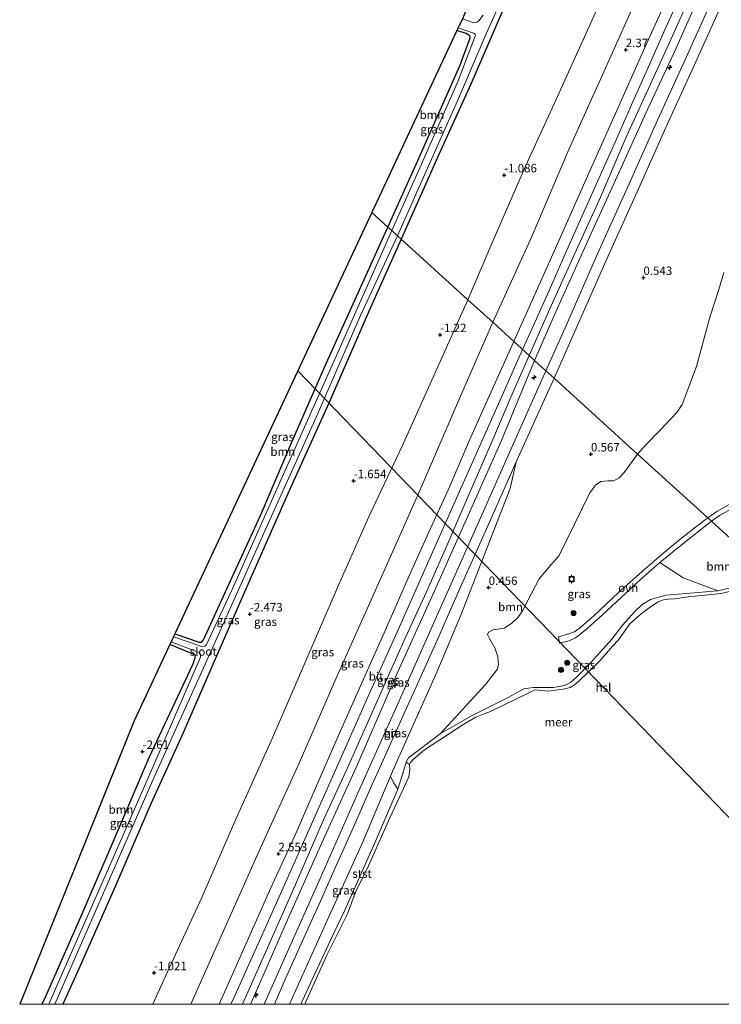
# Model space of a CAD drawing. Units: metres. Extents: x 170760 to 180003, y 487498 to 492458.
# Drawn here: x 170760 to 170967, y 487500 to 487791 of the extents above; entities that cross this region are included whole.
import ezdxf
from ezdxf.enums import TextEntityAlignment as Align

# ---------------------------------------------------------------- set-up
doc = ezdxf.new("R2010")
doc.units = ezdxf.units.M
doc.layers.get('0').update_dxf_attribs({"lineweight": 25})
for name, color, linetype, lineweight in [('B-ME-AL-OVERIG-S-B1', 7, 'Continuous', 18), ('B-ME-GR-BOOM-GV-B6', 93, 'Continuous', 18), ('B-ME-GR-BOOM-S-B1', 93, 'Continuous', 18), ('B-ME-GW-KRUINLIJN-L-B1', 93, 'Continuous', 18), ('B-ME-GW-TEENLIJN-L-B1', 93, 'Continuous', 18), ('B-ME-IE-GRASLAND-GV-B6', 93, 'Continuous', 18), ('B-ME-IE-HULPGEOMETRIE-L-B1', 53, 'Continuous', 18), ('B-ME-OB-BEKLEDING-GV-B6', 253, 'Continuous', 18), ('B-ME-OB-WATERLIJN-L-B1', 133, 'OB-WATERLIJN', 18), ('B-ME-OG-WATER-GV-B6', 153, 'Continuous', 18), ('B-ME-VH-VERH_SOORT-BITUMEN-GV-B6', 8, 'IE-TERREINAFSCHEIDING-NATUURLIJK-HOUTWAL', 18), ('B-ME-VH-VERH_SOORT-ONVERHARD-GV-B6', 8, 'Continuous', 18), ('B-ME-VV-BOLDER-S-B1', 213, 'Continuous', 18)]:
    doc.layers.add(name, color=color, linetype=linetype, lineweight=lineweight)
for name, color, linetype in [('B-ME-GW-HOOGTEPUNT-S-B1', 10, 'Continuous'), ('B-ME-GW-INSTEEKWATERGANG-L-B1', 10, 'Continuous'), ('B-ME-KG-KADASTRAAL-OPNAMEDTMGRENS-L-B1', 10, 'Continuous'), ('B-ME-KL-ELEKTRICITEIT-HOOGSP-L-B1', 10, 'Continuous')]:
    doc.layers.add(name, color=color, linetype=linetype)
doc.styles.add('NLCS-ISO', font='NLCS-ISO.TTF')
doc.linetypes.add('IE-TERREINAFSCHEIDING-NATUURLIJK-HOUTWAL', pattern='A,7,-1.5,[67,NLCS.SHX,S=0.75,R=45,X=0,Y=0],-1.5,7,-1.5,[70,NLCS.SHX,S=0.75,R=0,X=0,Y=0],-1.5', length=20)
doc.linetypes.add('OB-WATERLIJN', pattern='A,10,[32,NLCS.SHX,S=2,R=0,X=0,Y=0],-12', length=22)

# ---------------------------------------------------------------- blocks, each defined once
blk = doc.blocks.new('d26fz_FeatureWriter_4_103_FMEBLOCK2')
at = {"layer": 'B-ME-GW-INSTEEKWATERGANG-L-B1'}
for points in [[(53.12, 113.1, -2.76), (44.15, 93.06, -2.81), (31.77, 64.64, -2.87), (19.93, 38.53, -2.85), (9.12, 14.11, -2.83), (-1.59, -10.33, -2.65), (-11.78, -33.76, -2.63), (-20.95, -53.88, -2.58), (-31.36, -78.06, -2.49), (-42.24, -102.62, -2.4), (-46.91, -113.1, -2.31)], [(-53.12, -113.1, -2.35), (-52.32, -111.41, -2.36), (-41.6, -87.26, -2.48), (-32.02, -65.1, -2.6), (-21.46, -40.17, -2.61), (-8.41, -12.4, -2.71), (-7.78, -10.53, -2.75), (-7.73, -9.96, -2.74), (-8.22, -9.65, -2.74), (-15.33, -6.76, -2.79)]]:
    blk.add_polyline3d(points, dxfattribs=at)
blk = doc.blocks.new('hecto')
for p, q in [((0, 0.625), (-0.625, 0)), ((0, -0.625), (0, 0.625)), ((-0.625, 0), (0.625, 0)), ((0.625, 0), (0, -0.625))]:
    blk.add_line(p, q)
blk = doc.blocks.new('hoogtepunt')
for p, q in [((-0.5, 0), (0.5, 0)), ((0, 0.5), (0, -0.5))]:
    blk.add_line(p, q)
blk = doc.blocks.new('boom')
h = blk.add_hatch(color=256)
edge = h.paths.add_edge_path()
edge.add_arc((0, 0), 0.75, 0, 360)
blk.add_circle((0, 0), 0.75)
blk = doc.blocks.new('bolder')
for p, q in [((-0.75, 0), (-1.25, 0)), ((-0.75, 0.75), (-0.75, -0.75)), ((0.75, 0.75), (-0.75, 0.75)), ((0.75, -0.75), (0.75, 0.75)), ((0.75, 0), (1.25, 0)), ((-0.75, -0.75), (0.75, -0.75))]:
    blk.add_line(p, q)
blk.add_circle((0, 0), 0.673)

msp = doc.modelspace()

# ---------------------------------------------------------------- linework, layer by layer
at = {"layer": 'B-ME-GR-BOOM-GV-B6'}
for points in [[(170967.816, 487716.309, 0.898), (170966.323, 487711.289, 0.96), (170963.684, 487703.174, 0.975), (170959.801, 487688.509, 0.991), (170955.52, 487677.346, 1.029), (170953.922, 487674.902, 1.068), (170949.139, 487669.818, 1.053), (170944.783, 487665.4, 0.898), (170942.344, 487662.641, 0.847), (170917.629, 487685.099, 1.074), (170923.72, 487698.679, 1.074), (170933.3, 487720.537, 1.122), (170942.703, 487741.234, 1.186), (170951.074, 487760.054, 1.21), (170959.049, 487777.486, 1.31), (170966.238, 487793.529, 1.353)], [(170868.498, 487729.745, -2.714), (170863.733, 487734.074, -2.526), (170888.917, 487787.892, -2.864), (170891.665, 487786.945, -2.868), (170892.758, 487786.272, -2.901), (170892.808, 487785.694, -2.879), (170889.727, 487777.453, -2.731), (170876.976, 487748.535, -2.726), (170868.498, 487729.745, -2.714)], [(170868.498, 487729.745, -2.714), (170861.1, 487713.4, -2.834), (170850.206, 487689.415, -2.915), (170839.714, 487665.321, -2.781), (170830.78, 487644.514, -2.7), (170820.856, 487622.805, -2.773), (170813.933, 487607.784, -2.822), (170813.342, 487607.059, -2.818), (170812.654, 487607.05, -2.83), (170805.469, 487609.56, -2.816), (170863.733, 487734.074, -2.526), (170868.498, 487729.745, -2.714)], [(170942.344, 487662.641, 0.847), (170938.411, 487657.203, 0.694), (170936.83, 487655.577, 0.669), (170935.238, 487654.753, 0.629), (170933.521, 487654.729, 0.596), (170931.461, 487654.586, 0.613), (170929.874, 487653.419, 0.588), (170928.186, 487651.219, 0.572), (170919.168, 487632.653, 0.491), (170916.97, 487630.16, 0.426), (170913.252, 487625.756, 0.443), (170909.959, 487619.582, 0.467), (170908.344, 487616.296, 0.483), (170906.995, 487614.444, 0.467), (170905.018, 487612.527, 0.426), (170902.918, 487611.18, 0.443), (170899.603, 487610.676, 0.564), (170898.239, 487609.97, 0.588), (170897.905, 487609.278, 0.588), (170898.611, 487607.913, 0.556), (170900.078, 487605.357, 0.426), (170900.975, 487602.678, 0.394), (170901.179, 487600.333, 0.378), (170900.797, 487599.01, 0.37), (170897.422, 487594.611, 0.329), (170883.946, 487579.978, 0.113), (170874.625, 487572.89, -0.013), (170873.899, 487571.563, 0.052), (170873.186, 487569.262, 0.044), (170871.404, 487563.596, 0.056), (170870.234, 487565.413, 0.104), (170869.259, 487567.392, 0.165), (170870.828, 487571.126, 0.182), (170882.958, 487598.202, 0.294), (170890.093, 487614.988, 0.35), (170904.693, 487652.497, 0.967), (170906.446, 487660.371, 1.142), (170917.629, 487685.099, 1.074), (170942.344, 487662.641, 0.847)], [(170997.182, 487642.177, 0.208), (170993.383, 487640.6, 0.239), (170987.33, 487638.02, 0.187), (170984.405, 487636.3, 0.195), (170982.771, 487634.832, 0.195), (170980.646, 487632.564, 0.195), (170978.544, 487629.746, 0.226), (170964.205, 487642.775, 0.361), (170966.571, 487644.468, 0.373), (170970.763, 487646.874, 0.382), (170976.312, 487649.349, 0.43), (170983.309, 487652.478, 0.37), (170990.435, 487655.828, 0.37), (170993.982, 487657.819, 0.357), (170997.534, 487655.066, 0.461), (170998.244, 487653.387, 0.469), (170998.596, 487649.838, 0.461), (170998.279, 487645.824, 0.373), (170997.182, 487642.177, 0.208)], [(170978.544, 487629.746, 0.226), (170975.668, 487626.556, 0.193), (170973.97, 487625.101, 0.169), (170972.011, 487623.899, 0.161), (170969.789, 487623.067, 0.161), (170966.05, 487622.241, 0.153), (170955.788, 487626.043, 0.247), (170948.907, 487630.588, 0.215), (170954.203, 487634.93, 0.243), (170958.594, 487638.4, 0.28), (170964.205, 487642.775, 0.361), (170978.544, 487629.746, 0.226)], [(170766.172, 487500, -2.346), (170759.573, 487500, -2.081), (170793.416, 487583.801, -2.538), (170803.959, 487606.332, -2.787), (170811.072, 487603.447, -2.741), (170811.563, 487603.138, -2.741), (170811.514, 487602.565, -2.753), (170810.881, 487600.694, -2.709), (170797.834, 487572.926, -2.611), (170787.267, 487548, -2.603), (170777.694, 487525.838, -2.478), (170766.974, 487501.683, -2.364), (170766.172, 487500, -2.346)]]:
    msp.add_polyline3d(points, dxfattribs=at)
at = {"layer": 'B-ME-GW-INSTEEKWATERGANG-L-B1'}
for points in [[(171013.11, 488030.559, -2.83), (171003.83, 488013.67, -2.748), (170991.59, 487990.24, -2.721), (170978.973, 487964.373, -2.726), (170966.855, 487938.63, -2.715), (170956.913, 487916.094, -2.682), (170950.278, 487900.144, -2.644), (170942.237, 487883.048, -2.791), (170931.435, 487859.068, -2.748), (170920.569, 487834.469, -2.759), (170910.954, 487812.981, -2.764), (170902.231, 487793.209, -2.748), (170893.036, 487772, -2.726), (170883.522, 487751.247, -2.775), (170872.409, 487726.191, -2.761)], [(170868.498, 487729.745, -2.714), (170876.976, 487748.535, -2.726), (170889.727, 487777.453, -2.731), (170892.808, 487785.694, -2.879), (170892.758, 487786.272, -2.901), (170891.665, 487786.945, -2.868), (170888.917, 487787.892, -2.864)], [(170805.469, 487609.56, -2.816), (170812.654, 487607.05, -2.83), (170813.342, 487607.059, -2.818), (170813.933, 487607.784, -2.822), (170820.856, 487622.805, -2.773), (170830.78, 487644.514, -2.7), (170839.714, 487665.321, -2.781), (170850.206, 487689.415, -2.915), (170861.1, 487713.4, -2.834), (170868.498, 487729.745, -2.714)]]:
    msp.add_polyline3d(points, dxfattribs=at)
at = {"layer": 'B-ME-GW-KRUINLIJN-L-B1'}
for points in [[(171040.958, 488008.606, 2.503), (171032.797, 487993.863, 2.43), (171022.728, 487974.779, 2.374), (171015.527, 487959.815, 2.3), (171005.042, 487937.535, 2.351), (170994.329, 487914.693, 2.306), (170984.523, 487892.306, 2.21), (170974.475, 487870.075, 2.199), (170964.133, 487846.562, 2.176), (170953.942, 487823.53, 2.199), (170943.012, 487799.488, 2.238), (170933.277, 487777.581, 2.131), (170921.965, 487752.735, 2.176), (170911.068, 487727.02, 2.221), (170899.472, 487701.599, 2.227)], [(171049.842, 488001.604, 2.925), (171041.109, 487985.338, 2.905), (171033.365, 487970.445, 2.901), (171026.559, 487956.584, 2.881), (171019.516, 487941.845, 2.893), (171012.856, 487927.734, 2.782), (171004.499, 487909.558, 2.723), (170994.722, 487887.606, 2.682), (170985, 487865.655, 2.602), (170975.141, 487843.56, 2.658), (170970.254, 487832.499, 2.777), (170965.422, 487821.496, 2.691), (170960.478, 487810.434, 2.845), (170955.642, 487799.656, 2.694), (170950.776, 487788.962, 2.665), (170945.89, 487777.845, 2.829), (170940.919, 487766.755, 2.747), (170936.059, 487755.723, 2.713), (170931.33, 487745.229, 2.713), (170926.306, 487733.968, 2.763), (170921.362, 487722.906, 2.649), (170916.53, 487711.903, 2.841), (170911.561, 487700.7, 2.829), (170908.329, 487693.55, 2.821)], [(170911.875, 487690.327, 2.709), (170917.731, 487703.78, 2.726), (170927.542, 487725.479, 2.674), (170936.33, 487744.678, 2.662), (170945.412, 487764.7, 2.63), (170953.608, 487782.477, 2.678), (170963.383, 487804.543, 2.662), (170973.441, 487826.613, 2.622), (170983.602, 487849.137, 2.61), (170993.722, 487870.87, 2.574), (171003.992, 487895.059, 2.646), (171014.647, 487918.269, 2.634), (171026.873, 487944.779, 2.582), (171038.101, 487967.549, 2.654), (171047.531, 487985.632, 2.622), (171054.25, 487998.129, 2.634)], [(170899.472, 487701.599, 2.227), (170889.65, 487679.072, 2.067), (170877.889, 487651.86, 2.175), (170866.119, 487625.326, 2.123), (170853.498, 487597.057, 2.203), (170842.281, 487571.321, 2.183), (170830.883, 487546.429, 2.175), (170819.578, 487521.002, 2.211), (170810.213, 487500, 2.243)], [(170908.329, 487693.55, 2.821), (170901.857, 487679.05, 2.716), (170891.97, 487656.739, 2.716), (170882.053, 487634.513, 2.805), (170872.333, 487612.491, 2.813), (170862.498, 487590.582, 2.809), (170852.499, 487568.097, 2.874), (170842.721, 487546.132, 2.801), (170832.665, 487523.589, 2.817), (170822.996, 487502.083, 2.854), (170822.056, 487500, 2.853)], [(170827.829, 487500, 2.631), (170828.835, 487502.2, 2.622), (170839.177, 487525.835, 2.65), (170849.472, 487548.848, 2.658), (170859.47, 487570.869, 2.642), (170870.96, 487597.23, 2.586), (170881.506, 487620.444, 2.558), (170891.774, 487643.372, 2.443), (170902.011, 487666.44, 2.498), (170911.875, 487690.327, 2.709)], [(170834.902, 487500, 1.133), (170837.973, 487507.094, 1.114), (170843.642, 487519.624, 1.13), (170848.517, 487530.478, 1.122), (170853.251, 487541.244, 1.222), (170858.262, 487552.354, 1.214), (170863.381, 487563.916, 1.222), (170867.954, 487574.116, 1.206), (170873.485, 487586.447, 1.186), (170878.333, 487597.102, 1.218), (170883.974, 487609.66, 1.258), (170889.804, 487622.87, 1.25), (170898.124, 487641.677, 1.11), (170906.446, 487660.371, 1.142)], [(170969.789, 487623.067, 0.161), (170966.05, 487622.241, 0.153), (170956.726, 487621.481, 0.129), (170950.749, 487620.968, 0.129), (170946.186, 487619.645, 0.169), (170943.657, 487618.207, 0.214), (170941.454, 487616.057, 0.242), (170937.987, 487612.143, 0.258), (170934.752, 487607.946, 0.23), (170928.606, 487601.103, 0.169), (170924.287, 487596.662, 0.121), (170922.476, 487595.147, 0.133), (170920.626, 487594.291, 0.145), (170917.485, 487593.675, 0.137), (170911.473, 487593.648, 0.121), (170908.673, 487593.208, 0.113), (170904.012, 487590.681, 0.161), (170893.178, 487585.289, 0.169), (170883.946, 487579.978, 0.113), (170874.625, 487572.89, -0.013), (170873.899, 487571.563, 0.052), (170873.186, 487569.262, 0.044), (170871.404, 487563.596, 0.056), (170864.582, 487547.753, 0.108), (170855.726, 487527.786, 0.113), (170852.275, 487520.637, 0.084), (170844.938, 487504.729, 0.121), (170842.77, 487500, 0.109)]]:
    msp.add_polyline3d(points, dxfattribs=at)
at = {"layer": 'B-ME-GW-TEENLIJN-L-B1'}
for points in [[(170892.168, 487708.235, -0.568), (170898.663, 487723.551, -0.601), (170909.23, 487747.785, -0.556), (170917.639, 487766.199, -0.449), (170928.53, 487790.121, -0.421), (170937.387, 487810.058, -0.568), (170947.264, 487832.924, -0.838), (170957.124, 487854.555, -0.934), (170966.431, 487875.935, -0.917), (170976.962, 487899.97, -0.827), (170987.999, 487924.611, -0.77), (170998.578, 487948.208, -0.804), (171008.576, 487968.925, -0.737), (171021.424, 487994.718, -0.906), (171031.321, 488016.203, -1.132)], [(171057.609, 487995.481, 1.444), (171050.263, 487981.864, 1.436), (171043.201, 487968.083, 1.428), (171034.519, 487950.662, 1.456), (171026.805, 487934.247, 1.448), (171018.664, 487916.527, 1.464), (171010.715, 487899.12, 1.452), (171002.88, 487881.66, 1.452), (170995.609, 487865.591, 1.492), (170987.361, 487847.644, 1.476), (170979.845, 487831.148, 1.484), (170971.738, 487813.174, 1.472), (170963.413, 487794.802, 1.436), (170956.226, 487778.764, 1.392), (170948.249, 487761.328, 1.293), (170939.877, 487742.504, 1.269), (170930.47, 487721.799, 1.205), (170920.887, 487699.935, 1.157), (170915.216, 487687.292, 1.157)], [(170892.168, 487708.235, -0.568), (170884.415, 487691.083, -0.738), (170872.69, 487665.023, -0.864), (170863.202, 487644.982, -0.905), (170853.843, 487623.854, -0.892), (170844.186, 487601.547, -0.82), (170834.392, 487578.752, -0.791), (170823.497, 487554.766, -0.617), (170813.451, 487531.595, -0.609), (170803.274, 487509.567, -0.73), (170798.919, 487500, -0.713)], [(170915.216, 487687.292, 1.157), (170905.663, 487665.786, 1.221), (170894.767, 487641.296, 1.229), (170883.16, 487615.216, 1.293), (170871.444, 487588.851, 1.277), (170859.889, 487563.11, 1.289), (170848.037, 487536.32, 1.245), (170837.004, 487511.575, 1.221), (170831.899, 487500, 1.219)], [(170890.093, 487614.988, 0.35), (170904.693, 487652.497, 0.967), (170906.446, 487660.371, 1.142)], [(170839.393, 487500, 0.03), (170850.004, 487523.714, -0.009), (170861.209, 487548.236, 0.079), (170869.259, 487567.392, 0.165), (170870.828, 487571.126, 0.182), (170882.958, 487598.202, 0.294), (170890.093, 487614.988, 0.35)]]:
    msp.add_polyline3d(points, dxfattribs=at)
at = {"layer": 'B-ME-IE-GRASLAND-GV-B6'}
for points in [[(170902.231, 487793.209, -2.748), (170893.036, 487772, -2.726), (170883.522, 487751.247, -2.775), (170872.409, 487726.191, -2.761), (170871.372, 487727.133, -3.586), (170878.185, 487742.697, -3.586), (170889.094, 487767.104, -3.586), (170897.508, 487786.87, -3.586), (170907.646, 487809.217, -3.586)], [(170937.387, 487810.058, -0.568), (170928.53, 487790.121, -0.421), (170917.639, 487766.199, -0.449), (170909.23, 487747.785, -0.556), (170898.663, 487723.551, -0.601), (170892.168, 487708.235, -0.568), (170872.409, 487726.191, -2.761), (170883.522, 487751.247, -2.775), (170893.036, 487772, -2.726), (170902.231, 487793.209, -2.748)], [(170943.012, 487799.488, 2.238), (170933.277, 487777.581, 2.131), (170921.965, 487752.735, 2.176), (170911.068, 487727.02, 2.221), (170899.472, 487701.599, 2.227), (170892.168, 487708.235, -0.568), (170898.663, 487723.551, -0.601), (170909.23, 487747.785, -0.556), (170917.639, 487766.199, -0.449), (170928.53, 487790.121, -0.421), (170937.387, 487810.058, -0.568)], [(170963.383, 487804.543, 2.662), (170953.608, 487782.477, 2.678), (170945.412, 487764.7, 2.63), (170936.33, 487744.678, 2.662), (170927.542, 487725.479, 2.674), (170917.731, 487703.78, 2.726), (170911.875, 487690.327, 2.709), (170910.262, 487691.793, 2.785), (170916.741, 487706.496, 2.769), (170924.148, 487722.82, 2.777), (170931.044, 487737.867, 2.777), (170938.943, 487756.372, 2.837), (170945.111, 487769.684, 2.821), (170951.761, 487784.359, 2.769), (170958.787, 487799.943, 2.781)], [(170963.413, 487794.802, 1.436), (170956.226, 487778.764, 1.392), (170948.249, 487761.328, 1.293), (170939.877, 487742.504, 1.269), (170930.47, 487721.799, 1.205), (170920.887, 487699.935, 1.157), (170915.216, 487687.292, 1.157), (170911.875, 487690.327, 2.709), (170917.731, 487703.78, 2.726), (170927.542, 487725.479, 2.674), (170936.33, 487744.678, 2.662), (170945.412, 487764.7, 2.63), (170953.608, 487782.477, 2.678), (170963.383, 487804.543, 2.662)], [(170951.785, 487799.046, 2.613), (170944.112, 487781.927, 2.685), (170936.574, 487765.121, 2.689), (170927.903, 487745.699, 2.701), (170920.154, 487728.155, 2.653), (170911.941, 487709.841, 2.697), (170905.735, 487695.907, 2.675), (170899.472, 487701.599, 2.227), (170911.068, 487727.02, 2.221), (170921.965, 487752.735, 2.176), (170933.277, 487777.581, 2.131), (170943.012, 487799.488, 2.238)], [(170896.628, 487792.41, -3.586), (170895.35, 487790.687, -3.586), (170894.778, 487790.329, -3.586), (170893.894, 487790.118, -3.586), (170890.506, 487791.289, -3.586)], [(170869.631, 487728.715, -3.586), (170868.498, 487729.745, -2.714), (170876.976, 487748.535, -2.726), (170889.727, 487777.453, -2.731), (170892.808, 487785.694, -2.879), (170892.758, 487786.272, -2.901), (170891.665, 487786.945, -2.868), (170888.917, 487787.892, -2.864), (170889.263, 487788.633, -3.586), (170893.8, 487787.03, -3.586), (170894.307, 487786.769, -3.586), (170894.428, 487786.501, -3.586), (170889.289, 487772.973, -3.586), (170878.719, 487748.997, -3.586), (170869.631, 487728.715, -3.586)], [(170869.631, 487728.715, -3.586), (170853.309, 487691.821, -3.598), (170836.787, 487654.93, -3.598), (170822.418, 487622.584, -3.598), (170814.803, 487606.344, -3.598), (170814.317, 487605.845, -3.598), (170813.498, 487605.751, -3.598), (170805.054, 487608.673, -3.598), (170805.469, 487609.56, -2.816), (170812.654, 487607.05, -2.83), (170813.342, 487607.059, -2.818), (170813.933, 487607.784, -2.822), (170820.856, 487622.805, -2.773), (170830.78, 487644.514, -2.7), (170839.714, 487665.321, -2.781), (170850.206, 487689.415, -2.915), (170861.1, 487713.4, -2.834), (170868.498, 487729.745, -2.714), (170869.631, 487728.715, -3.586)], [(170770.009, 487500, -3.586), (170782.27, 487528.258, -3.586), (170799.617, 487567.829, -3.586), (170816.743, 487605.591, -3.586), (170831.791, 487639.301, -3.586), (170847.321, 487673.756, -3.586), (170860.369, 487703.661, -3.586), (170871.372, 487727.133, -3.586), (170872.409, 487726.191, -2.761), (170863.436, 487706.157, -2.814), (170851.056, 487677.739, -2.866), (170839.217, 487651.621, -2.854), (170828.415, 487627.207, -2.826), (170817.699, 487602.766, -2.652), (170807.513, 487579.335, -2.627), (170798.34, 487559.212, -2.579), (170787.935, 487535.033, -2.49), (170777.049, 487510.474, -2.397), (170772.377, 487500, -2.306), (170770.009, 487500, -3.586)], [(170772.377, 487500, -2.306), (170777.049, 487510.474, -2.397), (170787.935, 487535.033, -2.49), (170798.34, 487559.212, -2.579), (170807.513, 487579.335, -2.627), (170817.699, 487602.766, -2.652), (170828.415, 487627.207, -2.826), (170839.217, 487651.621, -2.854), (170851.056, 487677.739, -2.866), (170863.436, 487706.157, -2.814), (170872.409, 487726.191, -2.761), (170892.168, 487708.235, -0.568), (170884.415, 487691.083, -0.738), (170872.69, 487665.023, -0.864), (170863.202, 487644.982, -0.905), (170853.843, 487623.854, -0.892), (170844.186, 487601.547, -0.82), (170834.392, 487578.752, -0.791), (170823.497, 487554.766, -0.617), (170813.451, 487531.595, -0.609), (170803.274, 487509.567, -0.73), (170798.919, 487500, -0.713), (170772.377, 487500, -2.306)], [(170970.1, 487648.177, 0.394), (170965.78, 487645.698, 0.386), (170963.1, 487643.779, 0.372), (170942.344, 487662.641, 0.847), (170944.783, 487665.4, 0.898), (170949.139, 487669.818, 1.053), (170953.922, 487674.902, 1.068), (170955.52, 487677.346, 1.029), (170959.801, 487688.509, 0.991), (170963.684, 487703.174, 0.975), (170966.323, 487711.289, 0.96), (170967.816, 487716.309, 0.898)], [(170798.919, 487500, -0.713), (170803.274, 487509.567, -0.73), (170813.451, 487531.595, -0.609), (170823.497, 487554.766, -0.617), (170834.392, 487578.752, -0.791), (170844.186, 487601.547, -0.82), (170853.843, 487623.854, -0.892), (170863.202, 487644.982, -0.905), (170872.69, 487665.023, -0.864), (170884.415, 487691.083, -0.738), (170892.168, 487708.235, -0.568), (170899.472, 487701.599, 2.227), (170889.65, 487679.072, 2.067), (170877.889, 487651.86, 2.175), (170866.119, 487625.326, 2.123), (170853.498, 487597.057, 2.203), (170842.281, 487571.321, 2.183), (170830.883, 487546.429, 2.175), (170819.578, 487521.002, 2.211), (170810.213, 487500, 2.243), (170798.919, 487500, -0.713)], [(170810.213, 487500, 2.243), (170819.578, 487521.002, 2.211), (170830.883, 487546.429, 2.175), (170842.281, 487571.321, 2.183), (170853.498, 487597.057, 2.203), (170866.119, 487625.326, 2.123), (170877.889, 487651.86, 2.175), (170889.65, 487679.072, 2.067), (170899.472, 487701.599, 2.227), (170905.735, 487695.907, 2.675), (170898.038, 487678.869, 2.586), (170892.649, 487666.762, 2.546), (170886.461, 487652.437, 2.606), (170880.512, 487639.406, 2.623), (170874.342, 487625.798, 2.643), (170867.346, 487609.83, 2.643), (170860.903, 487595.244, 2.704), (170853.821, 487579.304, 2.683), (170847.074, 487563.94, 2.691), (170840.94, 487549.789, 2.691), (170833.907, 487534.422, 2.716), (170826.102, 487516.866, 2.72), (170818.541, 487500, 2.742), (170810.213, 487500, 2.243)], [(170827.829, 487500, 2.631), (170825.49, 487500, 2.745), (170831.328, 487513.138, 2.783), (170840.216, 487533.143, 2.742), (170849.457, 487554.5, 2.767), (170856.159, 487569.003, 2.807), (170862.659, 487583.589, 2.755), (170868.628, 487597.223, 2.751), (170873.602, 487608.264, 2.657), (170879.943, 487621.931, 2.694), (170885.44, 487634.441, 2.666), (170892.322, 487650.408, 2.657), (170899.205, 487666.26, 2.637), (170904.836, 487679.488, 2.662), (170910.262, 487691.793, 2.785), (170911.875, 487690.327, 2.709), (170902.011, 487666.44, 2.498), (170891.774, 487643.372, 2.443), (170881.506, 487620.444, 2.558), (170870.96, 487597.23, 2.586), (170859.47, 487570.869, 2.642), (170849.472, 487548.848, 2.658), (170839.177, 487525.835, 2.65), (170828.835, 487502.2, 2.622), (170827.829, 487500, 2.631)], [(170827.829, 487500, 2.631), (170828.835, 487502.2, 2.622), (170839.177, 487525.835, 2.65), (170849.472, 487548.848, 2.658), (170859.47, 487570.869, 2.642), (170870.96, 487597.23, 2.586), (170881.506, 487620.444, 2.558), (170891.774, 487643.372, 2.443), (170902.011, 487666.44, 2.498), (170911.875, 487690.327, 2.709), (170915.216, 487687.292, 1.157), (170905.663, 487665.786, 1.221), (170894.767, 487641.296, 1.229), (170883.16, 487615.216, 1.293), (170871.444, 487588.851, 1.277), (170859.889, 487563.11, 1.289), (170848.037, 487536.32, 1.245), (170837.004, 487511.575, 1.221), (170831.899, 487500, 1.219), (170827.829, 487500, 2.631)], [(170963.1, 487643.779, 0.372), (170959.502, 487641.077, 0.28), (170954.856, 487637.403, 0.251), (170950.24, 487633.586, 0.268), (170944.635, 487628.809, 0.231), (170936.571, 487621.621, 0.182), (170929.361, 487614.789, 0.15), (170925.058, 487611.119, 0.182), (170923.668, 487610.155, 0.178), (170922.215, 487609.59, 0.158), (170918.992, 487608.6, 0.142), (170919.218, 487606.798, 0.158), (170922.102, 487607.44, 0.207), (170923.951, 487608.354, 0.223), (170925.567, 487609.551, 0.231), (170927.522, 487611.154, 0.215), (170932.019, 487615.256, 0.178), (170937.562, 487620.375, 0.219), (170943.219, 487625.553, 0.215), (170948.907, 487630.588, 0.215), (170955.788, 487626.043, 0.247), (170966.05, 487622.241, 0.153), (170956.726, 487621.481, 0.129), (170950.749, 487620.968, 0.129), (170946.186, 487619.645, 0.169), (170943.657, 487618.207, 0.214), (170941.454, 487616.057, 0.242), (170937.987, 487612.143, 0.258), (170934.752, 487607.946, 0.23), (170928.606, 487601.103, 0.169), (170924.287, 487596.662, 0.121), (170922.476, 487595.147, 0.133), (170920.626, 487594.291, 0.145), (170917.485, 487593.675, 0.137), (170911.473, 487593.648, 0.121), (170908.673, 487593.208, 0.113), (170904.012, 487590.681, 0.161), (170893.178, 487585.289, 0.169), (170883.946, 487579.978, 0.113), (170897.422, 487594.611, 0.329), (170900.797, 487599.01, 0.37), (170901.179, 487600.333, 0.378), (170900.975, 487602.678, 0.394), (170900.078, 487605.357, 0.426), (170898.611, 487607.913, 0.556), (170897.905, 487609.278, 0.588), (170898.239, 487609.97, 0.588), (170899.603, 487610.676, 0.564), (170902.918, 487611.18, 0.443), (170905.018, 487612.527, 0.426), (170906.995, 487614.444, 0.467), (170908.344, 487616.296, 0.483), (170909.959, 487619.582, 0.467), (170913.252, 487625.756, 0.443), (170916.97, 487630.16, 0.426), (170919.168, 487632.653, 0.491), (170928.186, 487651.219, 0.572), (170929.874, 487653.419, 0.588), (170931.461, 487654.586, 0.613), (170933.521, 487654.729, 0.596), (170935.238, 487654.753, 0.629), (170936.83, 487655.577, 0.669), (170938.411, 487657.203, 0.694), (170942.344, 487662.641, 0.847), (170963.1, 487643.779, 0.372)], [(170834.902, 487500, 1.133), (170837.973, 487507.094, 1.114), (170843.642, 487519.624, 1.13), (170848.517, 487530.478, 1.122), (170853.251, 487541.244, 1.222), (170858.262, 487552.354, 1.214), (170863.381, 487563.916, 1.222), (170867.954, 487574.116, 1.206), (170873.485, 487586.447, 1.186), (170878.333, 487597.102, 1.218), (170883.974, 487609.66, 1.258), (170889.804, 487622.87, 1.25), (170898.124, 487641.677, 1.11), (170906.446, 487660.371, 1.142), (170904.693, 487652.497, 0.967), (170890.093, 487614.988, 0.35), (170882.958, 487598.202, 0.294), (170870.828, 487571.126, 0.182), (170869.259, 487567.392, 0.165), (170861.209, 487548.236, 0.079), (170850.004, 487523.714, -0.009), (170839.393, 487500, 0.03), (170834.902, 487500, 1.133)], [(170971.117, 487622.463, -0.199), (170967.066, 487621.39, -0.199), (170957.395, 487620.436, -0.199), (170953.394, 487619.872, -0.199), (170951.504, 487619.761, -0.199), (170950.038, 487619.571, -0.199), (170948.437, 487619.013, -0.199), (170946.2, 487617.457, -0.199), (170943.349, 487615.384, -0.199), (170940.002, 487612.458, -0.199), (170938.368, 487610.148, -0.199), (170936.708, 487607.697, -0.199), (170934.955, 487605.893, -0.199), (170931.23, 487601.663, -0.199), (170928.056, 487598.513, -0.199), (170924.852, 487595.447, -0.199), (170923.819, 487594.557, -0.199), (170922.42, 487593.691, -0.199), (170920.282, 487593.153, -0.199), (170915.856, 487592.611, -0.199), (170913.029, 487592.911, -0.199), (170911.984, 487592.924, -0.199), (170910.385, 487592.196, -0.199), (170898.859, 487586.586, -0.199), (170896.921, 487585.853, -0.199), (170894.535, 487584.888, -0.199), (170890.979, 487582.777, -0.199), (170879.338, 487575.274, -0.199), (170875.99, 487572.404, -0.199), (170875.128, 487571.46, -0.199), (170874.826, 487570.863, -0.199), (170873.899, 487571.563, 0.052), (170874.625, 487572.89, -0.013), (170883.946, 487579.978, 0.113), (170893.178, 487585.289, 0.169), (170904.012, 487590.681, 0.161), (170908.673, 487593.208, 0.113), (170911.473, 487593.648, 0.121), (170917.485, 487593.675, 0.137), (170920.626, 487594.291, 0.145), (170922.476, 487595.147, 0.133), (170924.287, 487596.662, 0.121), (170928.606, 487601.103, 0.169), (170934.752, 487607.946, 0.23), (170937.987, 487612.143, 0.258), (170941.454, 487616.057, 0.242), (170943.657, 487618.207, 0.214), (170946.186, 487619.645, 0.169), (170950.749, 487620.968, 0.129), (170956.726, 487621.481, 0.129), (170966.05, 487622.241, 0.153), (170969.789, 487623.067, 0.161)], [(170768.231, 487500, -3.586), (170766.172, 487500, -2.346), (170766.974, 487501.683, -2.364), (170777.694, 487525.838, -2.478), (170787.267, 487548, -2.603), (170797.834, 487572.926, -2.611), (170810.881, 487600.694, -2.709), (170811.514, 487602.565, -2.753), (170811.563, 487603.138, -2.741), (170811.072, 487603.447, -2.741), (170803.959, 487606.332, -2.787), (170804.331, 487607.127, -3.598), (170812.826, 487603.894, -3.598), (170813.037, 487603.446, -3.598), (170813.09, 487602.584, -3.586), (170799.923, 487572.391, -3.586), (170785.881, 487540.132, -3.586), (170771.596, 487507.706, -3.586), (170768.231, 487500, -3.586)], [(170839.393, 487500, 0.03), (170850.004, 487523.714, -0.009), (170861.209, 487548.236, 0.079), (170869.259, 487567.392, 0.165), (170870.234, 487565.413, 0.104), (170871.404, 487563.596, 0.056), (170864.582, 487547.753, 0.108), (170855.726, 487527.786, 0.113), (170852.275, 487520.637, 0.084), (170844.938, 487504.729, 0.121), (170842.77, 487500, 0.109), (170839.393, 487500, 0.03)]]:
    msp.add_polyline3d(points, dxfattribs=at)
at = {"layer": 'B-ME-IE-HULPGEOMETRIE-L-B1'}
msp.add_polyline3d([(170863.733, 487734.074, -2.526), (170868.498, 487729.745, -2.714), (170869.631, 487728.715, -3.586), (170871.372, 487727.133, -3.586), (170872.409, 487726.191, -2.761), (170892.168, 487708.235, -0.568), (170899.472, 487701.599, 2.227), (170905.735, 487695.907, 2.675), (170910.262, 487691.793, 2.785), (170911.875, 487690.327, 2.709), (170915.216, 487687.292, 1.157), (170917.629, 487685.099, 1.074), (170942.344, 487662.641, 0.847), (170963.1, 487643.779, 0.372), (170964.205, 487642.775, 0.361), (170978.544, 487629.746, 0.226), (170979.011, 487629.321, -0.199), (171055.312, 487559.986, -0.199), (171205.994, 487878.514, -0.199)], dxfattribs=at)
at = {"layer": 'B-ME-KG-KADASTRAAL-OPNAMEDTMGRENS-L-B1'}
for points in [[(171006.087, 488036.095, -2.955), (170902.481, 487816.881, -2.317), (170891.057, 487792.467, -2.813), (170890.506, 487791.289, -3.586), (170889.263, 487788.633, -3.586), (170888.917, 487787.892, -2.864), (170863.733, 487734.074, -2.526)], [(170863.733, 487734.074, -2.526), (170805.469, 487609.56, -2.816), (170805.054, 487608.673, -3.598), (170804.331, 487607.127, -3.598), (170803.959, 487606.332, -2.787), (170793.416, 487583.801, -2.538), (170759.573, 487500, -2.081)]]:
    msp.add_polyline3d(points, dxfattribs=at)
at = {"layer": 'B-ME-KL-ELEKTRICITEIT-HOOGSP-L-B1'}
msp.add_line((171022.657, 487500, -0.513), (170841.845, 487687.297, -2.505), dxfattribs=at)
at = {"layer": 'B-ME-OB-BEKLEDING-GV-B6'}
msp.add_polyline3d([(170842.77, 487500, 0.109), (170844.938, 487504.729, 0.121), (170852.275, 487520.637, 0.084), (170855.726, 487527.786, 0.113), (170864.582, 487547.753, 0.108), (170871.404, 487563.596, 0.056), (170873.186, 487569.262, 0.044), (170873.899, 487571.563, 0.052), (170874.826, 487570.863, -0.199), (170874.932, 487569.312, -0.199), (170874.65, 487567.247, -0.199), (170873.501, 487564.633, -0.199), (170871.939, 487561.252, -0.199), (170869.088, 487555.17, -0.199), (170862.353, 487540.056, -0.199), (170859.139, 487533.658, -0.199), (170856.497, 487526.704, -0.199), (170850.482, 487514.677, -0.199), (170844.895, 487502.289, -0.199), (170843.899, 487500, -0.199), (170842.77, 487500, 0.109)], dxfattribs=at)
at = {"layer": 'B-ME-OB-WATERLIJN-L-B1'}
msp.add_polyline3d([(170971.117, 487622.463, -0.199), (170967.066, 487621.39, -0.199), (170957.395, 487620.436, -0.199), (170953.394, 487619.872, -0.199), (170951.504, 487619.761, -0.199), (170950.038, 487619.571, -0.199), (170948.437, 487619.013, -0.199), (170946.2, 487617.457, -0.199), (170943.349, 487615.384, -0.199), (170940.002, 487612.458, -0.199), (170938.368, 487610.148, -0.199), (170936.708, 487607.697, -0.199), (170934.955, 487605.893, -0.199), (170931.23, 487601.663, -0.199), (170928.056, 487598.513, -0.199), (170924.852, 487595.447, -0.199), (170923.819, 487594.557, -0.199), (170922.42, 487593.691, -0.199), (170920.282, 487593.153, -0.199), (170915.856, 487592.611, -0.199), (170913.029, 487592.911, -0.199), (170911.984, 487592.924, -0.199), (170910.385, 487592.196, -0.199), (170898.859, 487586.586, -0.199), (170896.921, 487585.853, -0.199), (170894.535, 487584.888, -0.199), (170890.979, 487582.777, -0.199), (170879.338, 487575.274, -0.199), (170875.99, 487572.404, -0.199), (170875.128, 487571.46, -0.199), (170874.826, 487570.863, -0.199), (170874.932, 487569.312, -0.199), (170874.65, 487567.247, -0.199), (170873.501, 487564.633, -0.199), (170871.939, 487561.252, -0.199), (170869.088, 487555.17, -0.199), (170862.353, 487540.056, -0.199), (170859.139, 487533.658, -0.199), (170856.497, 487526.704, -0.199), (170850.482, 487514.677, -0.199), (170844.895, 487502.289, -0.199), (170843.899, 487500, -0.199)], dxfattribs=at)
at = {"layer": 'B-ME-OG-WATER-GV-B6'}
for points in [[(170907.646, 487809.217, -3.586), (170897.508, 487786.87, -3.586), (170889.094, 487767.104, -3.586), (170878.185, 487742.697, -3.586), (170871.372, 487727.133, -3.586), (170869.631, 487728.715, -3.586), (170878.719, 487748.997, -3.586), (170889.289, 487772.973, -3.586), (170894.428, 487786.501, -3.586), (170894.307, 487786.769, -3.586), (170893.8, 487787.03, -3.586), (170889.263, 487788.633, -3.586), (170890.506, 487791.289, -3.586), (170893.894, 487790.118, -3.586), (170894.778, 487790.329, -3.586), (170895.35, 487790.687, -3.586), (170896.628, 487792.41, -3.586)], [(170768.231, 487500, -3.586), (170771.596, 487507.706, -3.586), (170785.881, 487540.132, -3.586), (170799.923, 487572.391, -3.586), (170813.09, 487602.584, -3.586), (170813.037, 487603.446, -3.598), (170812.826, 487603.894, -3.598), (170804.331, 487607.127, -3.598), (170805.054, 487608.673, -3.598), (170813.498, 487605.751, -3.598), (170814.317, 487605.845, -3.598), (170814.803, 487606.344, -3.598), (170822.418, 487622.584, -3.598), (170836.787, 487654.93, -3.598), (170853.309, 487691.821, -3.598), (170869.631, 487728.715, -3.586), (170871.372, 487727.133, -3.586), (170860.369, 487703.661, -3.586), (170847.321, 487673.756, -3.586), (170831.791, 487639.301, -3.586), (170816.743, 487605.591, -3.586), (170799.617, 487567.829, -3.586), (170782.27, 487528.258, -3.586), (170770.009, 487500, -3.586), (170768.231, 487500, -3.586)], [(170843.899, 487500, -0.199), (170844.895, 487502.289, -0.199), (170850.482, 487514.677, -0.199), (170856.497, 487526.704, -0.199), (170859.139, 487533.658, -0.199), (170862.353, 487540.056, -0.199), (170869.088, 487555.17, -0.199), (170871.939, 487561.252, -0.199), (170873.501, 487564.633, -0.199), (170874.65, 487567.247, -0.199), (170874.932, 487569.312, -0.199), (170874.826, 487570.863, -0.199), (170875.128, 487571.46, -0.199), (170875.99, 487572.404, -0.199), (170879.338, 487575.274, -0.199), (170890.979, 487582.777, -0.199), (170894.535, 487584.888, -0.199), (170896.921, 487585.853, -0.199), (170898.859, 487586.586, -0.199), (170910.385, 487592.196, -0.199), (170911.984, 487592.924, -0.199), (170913.029, 487592.911, -0.199), (170915.856, 487592.611, -0.199), (170920.282, 487593.153, -0.199), (170922.42, 487593.691, -0.199), (170923.819, 487594.557, -0.199), (170924.852, 487595.447, -0.199), (170928.056, 487598.513, -0.199), (170931.23, 487601.663, -0.199), (170934.955, 487605.893, -0.199), (170936.708, 487607.697, -0.199), (170938.368, 487610.148, -0.199), (170940.002, 487612.458, -0.199), (170943.349, 487615.384, -0.199), (170946.2, 487617.457, -0.199), (170948.437, 487619.013, -0.199), (170950.038, 487619.571, -0.199), (170951.504, 487619.761, -0.199), (170953.394, 487619.872, -0.199), (170957.395, 487620.436, -0.199), (170967.066, 487621.39, -0.199), (170971.117, 487622.463, -0.199)], [(171117.494, 487500, -0.199), (170843.899, 487500, -0.199)]]:
    msp.add_polyline3d(points, dxfattribs=at)
at = {"layer": 'B-ME-VH-VERH_SOORT-BITUMEN-GV-B6'}
for points in [[(170958.787, 487799.943, 2.781), (170951.761, 487784.359, 2.769), (170945.111, 487769.684, 2.821), (170938.943, 487756.372, 2.837), (170931.044, 487737.867, 2.777), (170924.148, 487722.82, 2.777), (170916.741, 487706.496, 2.769), (170910.262, 487691.793, 2.785), (170905.735, 487695.907, 2.675), (170911.941, 487709.841, 2.697), (170920.154, 487728.155, 2.653), (170927.903, 487745.699, 2.701), (170936.574, 487765.121, 2.689), (170944.112, 487781.927, 2.685), (170951.785, 487799.046, 2.613)], [(170966.238, 487793.529, 1.353), (170959.049, 487777.486, 1.31), (170951.074, 487760.054, 1.21), (170942.703, 487741.234, 1.186), (170933.3, 487720.537, 1.122), (170923.72, 487698.679, 1.074), (170917.629, 487685.099, 1.074), (170915.216, 487687.292, 1.157), (170920.887, 487699.935, 1.157), (170930.47, 487721.799, 1.205), (170939.877, 487742.504, 1.269), (170948.249, 487761.328, 1.293), (170956.226, 487778.764, 1.392), (170963.413, 487794.802, 1.436)], [(170818.541, 487500, 2.742), (170826.102, 487516.866, 2.72), (170833.907, 487534.422, 2.716), (170840.94, 487549.789, 2.691), (170847.074, 487563.94, 2.691), (170853.821, 487579.304, 2.683), (170860.903, 487595.244, 2.704), (170867.346, 487609.83, 2.643), (170874.342, 487625.798, 2.643), (170880.512, 487639.406, 2.623), (170886.461, 487652.437, 2.606), (170892.649, 487666.762, 2.546), (170898.038, 487678.869, 2.586), (170905.735, 487695.907, 2.675), (170910.262, 487691.793, 2.785), (170904.836, 487679.488, 2.662), (170899.205, 487666.26, 2.637), (170892.322, 487650.408, 2.657), (170885.44, 487634.441, 2.666), (170879.943, 487621.931, 2.694), (170873.602, 487608.264, 2.657), (170868.628, 487597.223, 2.751), (170862.659, 487583.589, 2.755), (170856.159, 487569.003, 2.807), (170849.457, 487554.5, 2.767), (170840.216, 487533.143, 2.742), (170831.328, 487513.138, 2.783), (170825.49, 487500, 2.745), (170818.541, 487500, 2.742)], [(170831.899, 487500, 1.219), (170837.004, 487511.575, 1.221), (170848.037, 487536.32, 1.245), (170859.889, 487563.11, 1.289), (170871.444, 487588.851, 1.277), (170883.16, 487615.216, 1.293), (170894.767, 487641.296, 1.229), (170905.663, 487665.786, 1.221), (170915.216, 487687.292, 1.157), (170917.629, 487685.099, 1.074), (170906.446, 487660.371, 1.142), (170898.124, 487641.677, 1.11), (170889.804, 487622.87, 1.25), (170883.974, 487609.66, 1.258), (170878.333, 487597.102, 1.218), (170873.485, 487586.447, 1.186), (170867.954, 487574.116, 1.206), (170863.381, 487563.916, 1.222), (170858.262, 487552.354, 1.214), (170853.251, 487541.244, 1.222), (170848.517, 487530.478, 1.122), (170843.642, 487519.624, 1.13), (170837.973, 487507.094, 1.114), (170834.902, 487500, 1.133), (170831.899, 487500, 1.219)]]:
    msp.add_polyline3d(points, dxfattribs=at)
at = {"layer": 'B-ME-VH-VERH_SOORT-ONVERHARD-GV-B6'}
for points in [[(170970.763, 487646.874, 0.382), (170966.571, 487644.468, 0.373), (170964.205, 487642.775, 0.361), (170963.1, 487643.779, 0.372), (170965.78, 487645.698, 0.386), (170970.1, 487648.177, 0.394)], [(170964.205, 487642.775, 0.361), (170958.594, 487638.4, 0.28), (170954.203, 487634.93, 0.243), (170948.907, 487630.588, 0.215), (170943.219, 487625.553, 0.215), (170937.562, 487620.375, 0.219), (170932.019, 487615.256, 0.178), (170927.522, 487611.154, 0.215), (170925.567, 487609.551, 0.231), (170923.951, 487608.354, 0.223), (170922.102, 487607.44, 0.207), (170919.218, 487606.798, 0.158), (170918.992, 487608.6, 0.142), (170922.215, 487609.59, 0.158), (170923.668, 487610.155, 0.178), (170925.058, 487611.119, 0.182), (170929.361, 487614.789, 0.15), (170936.571, 487621.621, 0.182), (170944.635, 487628.809, 0.231), (170950.24, 487633.586, 0.268), (170954.856, 487637.403, 0.251), (170959.502, 487641.077, 0.28), (170963.1, 487643.779, 0.372), (170964.205, 487642.775, 0.361)]]:
    msp.add_polyline3d(points, dxfattribs=at)

# ---------------------------------------------------------------- block references
at = {"layer": 'B-ME-AL-OVERIG-S-B1', "rotation": 90}
for p in [(170951.873, 487776.97, 2.531), (170911.707, 487685.294, 2.135), (170870.652, 487594.26, 2.468), (170829.531, 487502.665, 2.589)]:
    msp.add_blockref('hecto', p, dxfattribs=at)
at = {"layer": 'B-ME-GR-BOOM-S-B1', "rotation": 90}
for p in [(170923.396, 487615.647, 0.262), (170921.541, 487600.97, 0.141), (170919.682, 487598.826, 0.23)]:
    msp.add_blockref('boom', p, dxfattribs=at)
at = {"layer": 'B-ME-GW-HOOGTEPUNT-S-B1', "rotation": 90}
for p in [(170938.852, 487782.179, 2.37), (170938.852, 487782.179, 2.37), (170902.863, 487745.141, -1.086), (170902.863, 487745.141, -1.086), (170944.065, 487714.809, 0.543), (170944.065, 487714.809, 0.543), (170883.902, 487697.917, -1.22), (170883.902, 487697.917, -1.22), (170928.537, 487662.647, 0.567), (170928.537, 487662.647, 0.567), (170858.353, 487654.734, -1.654), (170858.353, 487654.734, -1.654), (170898.285, 487623.172, 0.456), (170898.285, 487623.172, 0.456), (170827.66, 487615.341, -2.473), (170827.66, 487615.341, -2.473), (170795.932, 487574.704, -2.61), (170795.932, 487574.704, -2.61), (170836.109, 487544.462, 2.553), (170836.109, 487544.462, 2.553), (170799.302, 487509.283, -1.021), (170799.302, 487509.283, -1.021)]:
    msp.add_blockref('hoogtepunt', p, dxfattribs=at)
at = {"layer": 'B-ME-GW-INSTEEKWATERGANG-L-B1'}
msp.add_blockref('d26fz_FeatureWriter_4_103_FMEBLOCK2', (170819.29, 487613.095), dxfattribs=at)
at = {"layer": 'B-ME-VV-BOLDER-S-B1', "rotation": 90}
msp.add_blockref('bolder', (170922.822, 487625.674, 0.557), dxfattribs=at)

# ---------------------------------------------------------------- texts
at = {"layer": 'B-ME-GR-BOOM-GV-B6', "ltscale": 0.2, "style": 'NLCS-ISO'}
for p in [(170881.509, 487762.928), (170837.399, 487663.373), (170966.356, 487629.424), (170904.74, 487617.476), (170789.545, 487557.571)]:
    msp.add_text('bmn', height=2.5, dxfattribs=at).set_placement(p, align=Align.MIDDLE_CENTER)
at = {"layer": 'B-ME-GW-HOOGTEPUNT-S-B1', "ltscale": 0.2, "style": 'NLCS-ISO'}
for s, p in [('2.37', (170938.852, 487782.179, 2.37)), ('2.37', (170938.852, 487782.179, 2.37)), ('-1.086', (170902.863, 487745.141, -1.086)), ('-1.086', (170902.863, 487745.141, -1.086)), ('0.543', (170944.065, 487714.809, 0.543)), ('0.543', (170944.065, 487714.809, 0.543)), ('-1.22', (170883.902, 487697.917, -1.22)), ('-1.22', (170883.902, 487697.917, -1.22)), ('0.567', (170928.537, 487662.647, 0.567)), ('0.567', (170928.537, 487662.647, 0.567)), ('-1.654', (170858.353, 487654.734, -1.654)), ('-1.654', (170858.353, 487654.734, -1.654)), ('0.456', (170898.285, 487623.172, 0.456)), ('0.456', (170898.285, 487623.172, 0.456)), ('-2.473', (170827.66, 487615.341, -2.473)), ('-2.473', (170827.66, 487615.341, -2.473)), ('-2.61', (170795.932, 487574.704, -2.61)), ('-2.61', (170795.932, 487574.704, -2.61)), ('2.553', (170836.109, 487544.462, 2.553)), ('2.553', (170836.109, 487544.462, 2.553)), ('-1.021', (170799.302, 487509.283, -1.021)), ('-1.021', (170799.302, 487509.283, -1.021))]:
    msp.add_text(s, height=2.5, dxfattribs=at).set_placement(p, align=Align.BOTTOM_LEFT)
at = {"layer": 'B-ME-IE-GRASLAND-GV-B6', "ltscale": 0.2, "style": 'NLCS-ISO'}
for p in [(170881.463, 487758.674), (170837.342, 487667.748), (170924.998, 487621.309), (170821.209, 487613.567), (170832.272, 487613.095), (170849.195, 487604.117), (170857.974, 487600.799), (170926.455, 487600.305), (170868.682, 487595.897), (170871.523, 487595.163), (170870.674, 487580.185), (170789.631, 487553.564), (170855.399, 487533.696)]:
    msp.add_text('gras', height=2.5, dxfattribs=at).set_placement(p, align=Align.MIDDLE_CENTER)
at = {"layer": 'B-ME-KL-ELEKTRICITEIT-HOOGSP-L-B1', "ltscale": 0.2, "style": 'NLCS-ISO'}
msp.add_text('hsl', height=2.5, dxfattribs=at).set_placement((170932.251, 487593.648), align=Align.MIDDLE_CENTER)
at = {"layer": 'B-ME-OB-BEKLEDING-GV-B6', "ltscale": 0.2, "style": 'NLCS-ISO'}
msp.add_text('stst', height=2.5, dxfattribs=at).set_placement((170860.845, 487538.628), align=Align.MIDDLE_CENTER)
at = {"layer": 'B-ME-OG-WATER-GV-B6', "ltscale": 0.2, "style": 'NLCS-ISO'}
for s, p in [('sloot', (170813.858, 487604.299)), ('meer', (170918.941, 487583.417))]:
    msp.add_text(s, height=2.5, dxfattribs=at).set_placement(p, align=Align.MIDDLE_CENTER)
at = {"layer": 'B-ME-VH-VERH_SOORT-BITUMEN-GV-B6', "ltscale": 0.2, "style": 'NLCS-ISO'}
for p in [(170864.981, 487596.957), (170869.386, 487580.06)]:
    msp.add_text('bit', height=2.5, dxfattribs=at).set_placement(p, align=Align.MIDDLE_CENTER)
at = {"layer": 'B-ME-VH-VERH_SOORT-ONVERHARD-GV-B6', "ltscale": 0.2, "style": 'NLCS-ISO'}
msp.add_text('ovh', height=2.5, dxfattribs=at).set_placement((170939.561, 487623.103), align=Align.MIDDLE_CENTER)

doc.saveas('drawing.dxf')
